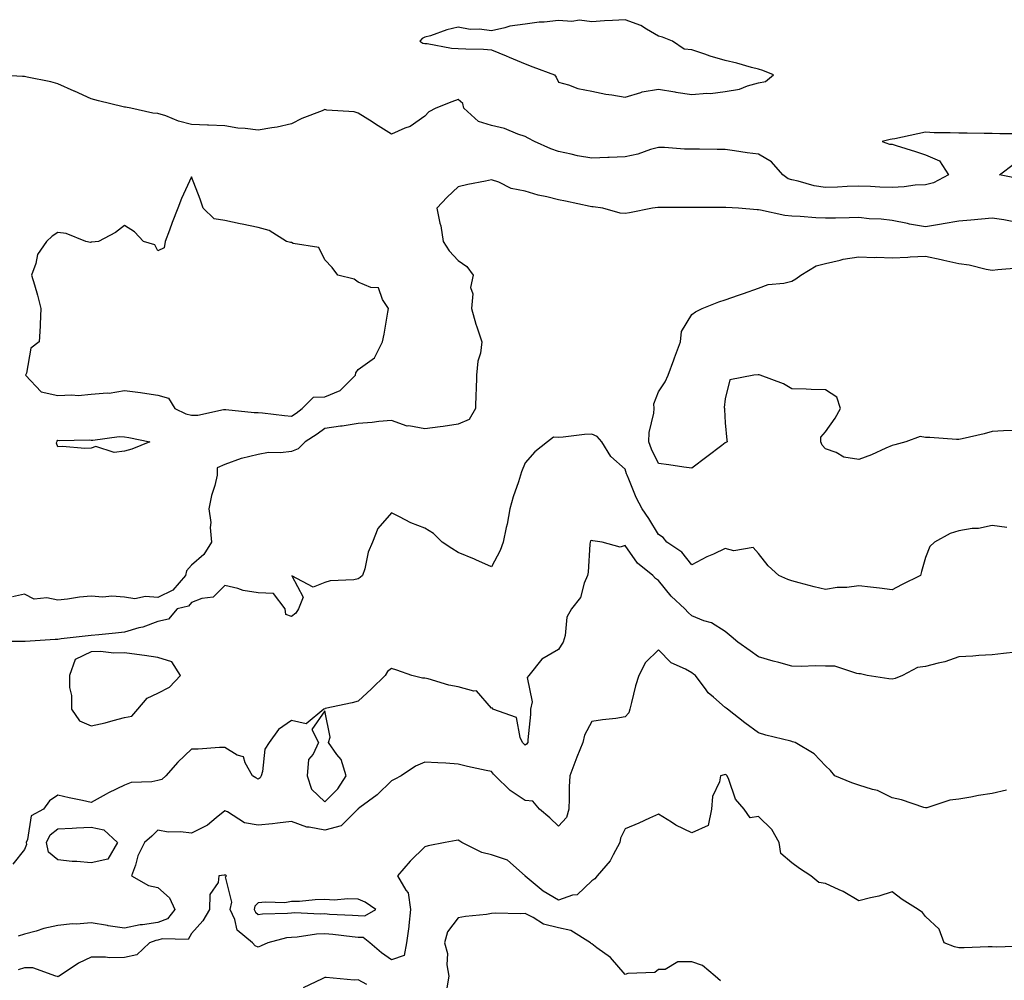
# Model space of a CAD drawing. Units: inches. Extents: x 936803 to 939443, y 7363898 to 7366538.
# Drawn here: x 937167 to 937462, y 7364131 to 7364418 of the extents above; entities that cross this region are included whole.
import ezdxf

# ---------------------------------------------------------------- set-up
doc = ezdxf.new("R2010")
doc.units = ezdxf.units.IN
doc.header["$MEASUREMENT"] = 0
doc.layers.add('Contour_93687363', color=7, linetype='Continuous', true_color=0xde1cab)

msp = doc.modelspace()

# ---------------------------------------------------------------- linework, layer by layer
at = {"layer": 'Contour_93687363'}
for points in [[(937388.05, 7364399.45, 3346), (937390.1, 7364399.87, 3346), (937392.5, 7364401.92, 3346), (937389.3, 7364403.17, 3346), (937388.05, 7364403.54, 3346), (937385.89, 7364404.08, 3346), (937381.52, 7364405.38, 3346), (937378.05, 7364406.14, 3346), (937373.56, 7364407.43, 3346), (937371.93, 7364408.04, 3346), (937368.05, 7364409.32, 3346), (937365.73, 7364409.6, 3346), (937362.25, 7364411.92, 3346), (937359.25, 7364413.12, 3346), (937358.05, 7364413.42, 3346), (937354.41, 7364415.56, 3346), (937352.8, 7364416.67, 3346), (937348.05, 7364418.39, 3346), (937344.26, 7364418.13, 3346), (937341.91, 7364418.06, 3346), (937338.05, 7364417.76, 3346), (937334.36, 7364418.24, 3346), (937332.1, 7364417.87, 3346), (937328.05, 7364418.18, 3346), (937323.83, 7364417.69, 3346), (937322.27, 7364417.7, 3346), (937318.05, 7364417.06, 3346), (937313.5, 7364416.46, 3346), (937312.04, 7364415.91, 3346), (937308.05, 7364415.1, 3346), (937304.41, 7364415.56, 3346), (937301.59, 7364415.45, 3346), (937298.05, 7364416.12, 3346), (937294.57, 7364415.4, 3346), (937289.73, 7364413.6, 3346), (937288.05, 7364413.14, 3346), (937287.18, 7364412.79, 3346), (937286.49, 7364411.92, 3346), (937287.46, 7364411.33, 3346), (937288.05, 7364411.27, 3346), (937288.73, 7364411.24, 3346), (937295.97, 7364409.84, 3346), (937298.05, 7364409.78, 3346), (937300.32, 7364409.65, 3346), (937305.65, 7364409.53, 3346), (937308.05, 7364409.38, 3346), (937312.37, 7364407.6, 3346), (937313.34, 7364407.22, 3346), (937318.05, 7364405.15, 3346), (937320.39, 7364404.26, 3346), (937326.9, 7364401.92, 3346), (937327.34, 7364401.21, 3346), (937328.05, 7364399.71, 3346), (937331.07, 7364398.9, 3346), (937333.88, 7364397.75, 3346), (937338.05, 7364397.01, 3346), (937342.26, 7364396.13, 3346), (937344.05, 7364395.92, 3346), (937348.05, 7364395.2, 3346), (937352.76, 7364396.62, 3346), (937353.14, 7364396.83, 3346), (937358.05, 7364397.56, 3346), (937362.91, 7364396.78, 3346), (937363.24, 7364396.73, 3346), (937368.05, 7364395.97, 3346), (937372.5, 7364396.37, 3346), (937373.64, 7364396.33, 3346), (937378.05, 7364396.85, 3346), (937382.34, 7364397.63, 3346), (937384.7, 7364398.57, 3346)], [(937248.05, 7364299.63, 3345), (937249.42, 7364300.55, 3345), (937251.28, 7364301.92, 3345), (937254.68, 7364305.29, 3345), (937258.05, 7364305.39, 3345), (937262.65, 7364307.32, 3345), (937267.22, 7364311.92, 3345), (937267.37, 7364312.6, 3345), (937268.05, 7364313.63, 3345), (937272.9, 7364317.07, 3345), (937275.33, 7364321.92, 3345), (937275.8, 7364324.17, 3345), (937276.92, 7364330.79, 3345), (937277.14, 7364331.92, 3345), (937275.35, 7364334.62, 3345), (937274.18, 7364338.05, 3345), (937271.83, 7364338.14, 3345), (937268.05, 7364339.82, 3345), (937266.8, 7364340.67, 3345), (937261.98, 7364341.92, 3345), (937260.29, 7364344.16, 3345), (937258.05, 7364346.5, 3345), (937256.3, 7364350.17, 3345), (937248.58, 7364351.39, 3345), (937248.05, 7364351.64, 3345), (937247.74, 7364351.61, 3345), (937246.61, 7364351.92, 3345), (937241.34, 7364355.21, 3345), (937238.05, 7364356.16, 3345), (937233.26, 7364357.13, 3345), (937232.72, 7364357.25, 3345), (937228.05, 7364358.22, 3345), (937224.89, 7364358.76, 3345), (937221.58, 7364361.92, 3345), (937220.74, 7364364.61, 3345), (937218.05, 7364371.35, 3345), (937215.14, 7364364.82, 3345), (937213.97, 7364361.92, 3345), (937212.34, 7364357.63, 3345), (937211.53, 7364355.4, 3345), (937210.24, 7364351.92, 3345), (937209.92, 7364350.05, 3345), (937208.05, 7364349.17, 3345), (937207.11, 7364350.98, 3345), (937203.71, 7364351.92, 3345), (937200.97, 7364354.84, 3345), (937198.05, 7364356.73, 3345), (937195.36, 7364354.61, 3345), (937190.21, 7364351.92, 3345), (937188.26, 7364351.71, 3345), (937188.05, 7364351.71, 3345), (937187.79, 7364351.66, 3345), (937186.39, 7364351.92, 3345), (937180.51, 7364354.38, 3345), (937178.05, 7364354.62, 3345), (937176.39, 7364353.58, 3345), (937174.67, 7364351.92, 3345), (937171.94, 7364348.03, 3345), (937171.47, 7364345.34, 3345), (937170.2, 7364341.92, 3345), (937171.02, 7364338.95, 3345), (937172, 7364335.87, 3345), (937172.98, 7364331.92, 3345), (937172.76, 7364327.21, 3345), (937172.71, 7364326.58, 3345), (937172.48, 7364321.92, 3345), (937169.92, 7364320.05, 3345), (937168.64, 7364312.51, 3345), (937168.37, 7364311.92, 3345), (937173.08, 7364306.95, 3345), (937178.05, 7364305.8, 3345), (937182.21, 7364306.08, 3345), (937184.1, 7364305.87, 3345), (937188.05, 7364306.25, 3345), (937192.8, 7364306.67, 3345), (937193.43, 7364306.54, 3345), (937198.05, 7364307.31, 3345), (937202.84, 7364306.71, 3345), (937203.37, 7364306.6, 3345), (937208.05, 7364305.93, 3345), (937211.2, 7364305.07, 3345), (937213.14, 7364301.92, 3345), (937216.44, 7364300.31, 3345), (937218.05, 7364299.98, 3345), (937219.99, 7364299.97, 3345), (937227.73, 7364301.6, 3345), (937228.05, 7364301.6, 3345), (937228.38, 7364301.59, 3345), (937236.89, 7364300.77, 3345), (937238.05, 7364300.74, 3345), (937239.34, 7364300.63, 3345), (937245.93, 7364299.8, 3345)], [(937198.05, 7364289.2, 3344), (937194.93, 7364288.8, 3344), (937189.4, 7364290.57, 3344), (937188.05, 7364290.05, 3344), (937186.12, 7364289.99, 3344), (937179.44, 7364290.54, 3344), (937178.05, 7364290.47, 3344), (937177.65, 7364291.52, 3344), (937177.7, 7364291.92, 3344), (937177.82, 7364292.15, 3344), (937178.05, 7364292.44, 3344), (937178.46, 7364292.34, 3344), (937187.41, 7364292.56, 3344), (937188.05, 7364292.46, 3344), (937188.54, 7364292.41, 3344), (937196.42, 7364293.55, 3344), (937198.05, 7364293.45, 3344), (937199.34, 7364293.21, 3344), (937205.62, 7364291.92, 3344), (937200.18, 7364289.78, 3344)], [(937198.05, 7364209.37, 3343), (937200.21, 7364209.76, 3343), (937202.01, 7364211.92, 3343), (937204.78, 7364215.19, 3343), (937208.05, 7364216.68, 3343), (937211.53, 7364218.44, 3343), (937214.85, 7364221.92, 3343), (937212.21, 7364226.08, 3343), (937208.05, 7364227.39, 3343), (937204.06, 7364227.93, 3343), (937201.71, 7364228.26, 3343), (937198.05, 7364228.77, 3343), (937194.79, 7364228.66, 3343), (937190.84, 7364229.13, 3343), (937188.05, 7364229.01, 3343), (937183.2, 7364226.77, 3343), (937181.54, 7364221.92, 3343), (937181.55, 7364218.42, 3343), (937182.15, 7364216.02, 3343), (937182.16, 7364211.92, 3343), (937184.49, 7364208.36, 3343), (937188.05, 7364206.86, 3343), (937192.22, 7364207.75, 3343), (937194.64, 7364208.51, 3343)], [(937258.05, 7364184.1, 3342), (937262, 7364187.97, 3342), (937264.44, 7364191.92, 3342), (937262.91, 7364196.78, 3342), (937261.66, 7364198.31, 3342), (937259.12, 7364201.92, 3342), (937259.64, 7364203.51, 3342), (937258.05, 7364211.36, 3342), (937254.18, 7364205.78, 3342), (937256.19, 7364201.92, 3342), (937254.56, 7364198.43, 3342), (937253.21, 7364196.76, 3342), (937252.72, 7364191.92, 3342), (937254.08, 7364187.95, 3342)], [(937188.05, 7364165.84, 3341), (937183.74, 7364166.23, 3341), (937182.38, 7364166.25, 3341), (937178.05, 7364166.71, 3341), (937175.21, 7364169.08, 3341), (937174.6, 7364171.92, 3341), (937175.7, 7364174.27, 3341), (937178.05, 7364175.99, 3341), (937182.32, 7364176.19, 3341), (937183.6, 7364176.37, 3341), (937188.05, 7364176.54, 3341), (937191.86, 7364175.73, 3341), (937195.93, 7364171.92, 3341), (937193, 7364166.98, 3341)], [(937268.05, 7364150.06, 3341), (937270.01, 7364149.96, 3341), (937273.33, 7364151.92, 3341), (937270.16, 7364154.03, 3341), (937268.05, 7364154.96, 3341), (937264.91, 7364155.06, 3341), (937260.85, 7364154.72, 3341), (937258.05, 7364154.84, 3341), (937255.15, 7364154.81, 3341), (937250.43, 7364154.3, 3341), (937248.05, 7364154.27, 3341), (937246.06, 7364153.91, 3341), (937240.24, 7364154.11, 3341), (937238.05, 7364153.84, 3341), (937237.09, 7364152.88, 3341), (937236.86, 7364151.92, 3341), (937237.24, 7364151.11, 3341), (937238.05, 7364150.38, 3341), (937239.38, 7364150.59, 3341), (937246.87, 7364150.74, 3341), (937248.05, 7364150.89, 3341), (937249.03, 7364150.94, 3341), (937256.7, 7364150.57, 3341), (937258.05, 7364150.63, 3341), (937259.46, 7364150.52, 3341), (937266.34, 7364150.21, 3341)]]:
    msp.add_polyline3d(points, close=True, dxfattribs=at)
for points in [[(937465.81, 7364384.16, 3345), (937460.34, 7364384.21, 3345), (937458.05, 7364384.3, 3345), (937455.68, 7364384.29, 3345), (937450.58, 7364384.45, 3345), (937448.05, 7364384.44, 3345), (937445.42, 7364384.55, 3345), (937440.68, 7364384.55, 3345), (937438.05, 7364384.67, 3345), (937435.73, 7364384.25, 3345), (937428.85, 7364382.72, 3345), (937428.05, 7364382.56, 3345), (937427.48, 7364382.48, 3345), (937425.11, 7364381.92, 3345), (937427.27, 7364381.14, 3345), (937428.05, 7364381.08, 3345), (937429.29, 7364380.68, 3345), (937435.05, 7364378.92, 3345), (937438.05, 7364377.95, 3345), (937442.24, 7364376.12, 3345), (937444.96, 7364371.92, 3345), (937440.44, 7364369.53, 3345), (937438.05, 7364368.95, 3345), (937434.93, 7364368.8, 3345), (937431.65, 7364368.31, 3345), (937428.05, 7364368.18, 3345), (937424.42, 7364368.28, 3345), (937421.54, 7364368.43, 3345), (937418.05, 7364368.54, 3345), (937414.54, 7364368.41, 3345), (937411.73, 7364368.24, 3345), (937408.05, 7364368.11, 3345), (937404.72, 7364368.59, 3345), (937399.93, 7364370.04, 3345), (937398.05, 7364370.39, 3345), (937396.89, 7364370.76, 3345), (937395.29, 7364371.92, 3345), (937391.94, 7364375.81, 3345), (937388.05, 7364378.1, 3345), (937384.63, 7364378.5, 3345), (937380.82, 7364379.14, 3345), (937378.05, 7364379.5, 3345), (937375.65, 7364379.52, 3345), (937370.38, 7364379.59, 3345), (937368.05, 7364379.61, 3345), (937365.79, 7364379.66, 3345), (937359.88, 7364380.09, 3345), (937358.05, 7364380.13, 3345), (937355.61, 7364379.49, 3345), (937351.87, 7364378.1, 3345), (937348.05, 7364377.35, 3345), (937343.26, 7364377.14, 3345), (937342.87, 7364377.1, 3345), (937338.05, 7364376.91, 3345), (937333.79, 7364377.66, 3345), (937331.83, 7364378.14, 3345), (937328.05, 7364378.89, 3345), (937325.82, 7364379.69, 3345), (937320.84, 7364381.92, 3345), (937318.99, 7364382.86, 3345), (937318.05, 7364383.41, 3345), (937315.85, 7364384.11, 3345), (937311.92, 7364385.79, 3345), (937308.05, 7364386.69, 3345), (937304.06, 7364387.93, 3345), (937299.7, 7364391.92, 3345), (937299.41, 7364393.28, 3345), (937298.05, 7364394.54, 3345), (937296.13, 7364393.84, 3345), (937291.36, 7364391.92, 3345), (937289.2, 7364390.77, 3345), (937288.05, 7364389.48, 3345), (937283.58, 7364386.39, 3345), (937282.02, 7364385.9, 3345), (937278.05, 7364384.14, 3345), (937273.24, 7364387.11, 3345), (937272.21, 7364387.76, 3345), (937268.05, 7364390.39, 3345), (937266.88, 7364390.75, 3345), (937258.63, 7364391.34, 3345), (937258.05, 7364391.47, 3345), (937257.25, 7364391.12, 3345), (937251.2, 7364388.77, 3345), (937248.05, 7364387.19, 3345), (937243.74, 7364386.23, 3345), (937242.18, 7364386.05, 3345), (937238.05, 7364385.28, 3345), (937234.15, 7364385.82, 3345), (937232.01, 7364385.88, 3345), (937228.05, 7364386.59, 3345), (937223.18, 7364386.8, 3345), (937222.9, 7364386.77, 3345), (937218.05, 7364387.05, 3345), (937214.17, 7364388.04, 3345), (937210.42, 7364389.55, 3345), (937208.05, 7364390.31, 3345), (937206.48, 7364390.35, 3345), (937199.96, 7364391.92, 3345), (937198.3, 7364392.17, 3345), (937198.05, 7364392.23, 3345), (937197.63, 7364392.34, 3345), (937190.2, 7364394.07, 3345), (937188.05, 7364394.68, 3345), (937183.08, 7364396.96, 3345), (937182.96, 7364397.01, 3345), (937178.05, 7364399.21, 3345), (937175.92, 7364399.79, 3345), (937168.83, 7364401.14, 3345), (937168.05, 7364401.33, 3345), (937167.48, 7364401.35, 3345), (937159.07, 7364401.92, 3345)], [(937466.75, 7364370.62, 3345), (937460.23, 7364371.92, 3345), (937464.68, 7364375.3, 3345)], [(937464.03, 7364357.9, 3344), (937461.56, 7364358.41, 3344), (937458.05, 7364358.96, 3344), (937454.82, 7364358.69, 3344), (937451.64, 7364358.32, 3344), (937448.05, 7364358.03, 3344), (937443.36, 7364357.23, 3344), (937442.84, 7364357.13, 3344), (937438.05, 7364356.35, 3344), (937433.28, 7364357.15, 3344), (937432.66, 7364357.31, 3344), (937428.05, 7364358.2, 3344), (937424.76, 7364358.63, 3344), (937421.22, 7364358.75, 3344), (937418.05, 7364359.1, 3344), (937415.21, 7364359.08, 3344), (937411.05, 7364358.91, 3344), (937408.05, 7364358.91, 3344), (937405.19, 7364359.07, 3344), (937400.53, 7364359.44, 3344), (937398.05, 7364359.58, 3344), (937395.87, 7364359.74, 3344), (937388.62, 7364361.35, 3344), (937388.05, 7364361.4, 3344), (937387.58, 7364361.45, 3344), (937382.03, 7364361.92, 3344), (937378.23, 7364362.1, 3344), (937378.05, 7364362.11, 3344), (937377.86, 7364362.11, 3344), (937368.25, 7364362.12, 3344), (937368.05, 7364362.12, 3344), (937367.85, 7364362.12, 3344), (937358.26, 7364362.13, 3344), (937358.05, 7364362.13, 3344), (937357.86, 7364362.11, 3344), (937356.21, 7364361.92, 3344), (937349.4, 7364360.57, 3344), (937348.05, 7364360.36, 3344), (937346.59, 7364360.46, 3344), (937341.35, 7364361.92, 3344), (937338.44, 7364362.31, 3344), (937338.05, 7364362.33, 3344), (937337.54, 7364362.43, 3344), (937330.2, 7364364.07, 3344), (937328.05, 7364364.46, 3344), (937324.63, 7364365.34, 3344), (937321.97, 7364365.84, 3344), (937318.05, 7364367.04, 3344), (937313.94, 7364367.81, 3344), (937310.22, 7364369.75, 3344), (937308.05, 7364370.47, 3344), (937306.17, 7364370.05, 3344), (937300.95, 7364369.02, 3344), (937298.05, 7364368.31, 3344), (937294.75, 7364365.22, 3344), (937291.63, 7364361.92, 3344), (937292.53, 7364357.44, 3344), (937292.78, 7364356.65, 3344), (937293.47, 7364351.92, 3344), (937295.31, 7364349.17, 3344), (937298.05, 7364346.24, 3344), (937300.6, 7364344.47, 3344), (937302.47, 7364341.92, 3344), (937301.75, 7364338.22, 3344), (937302.38, 7364336.25, 3344), (937302.05, 7364331.92, 3344), (937303.28, 7364327.15, 3344), (937303.62, 7364326.35, 3344), (937305.11, 7364321.92, 3344), (937304.67, 7364318.54, 3344), (937303.87, 7364316.1, 3344), (937303.54, 7364311.92, 3344), (937303.37, 7364307.24, 3344), (937303.35, 7364306.62, 3344), (937303.19, 7364301.92, 3344), (937301.32, 7364298.65, 3344), (937298.05, 7364297.28, 3344), (937293.47, 7364296.5, 3344), (937292.6, 7364296.47, 3344), (937288.05, 7364295.86, 3344), (937283.27, 7364296.7, 3344), (937282.77, 7364296.64, 3344), (937278.05, 7364298.35, 3344), (937274.19, 7364298.06, 3344), (937272.27, 7364297.7, 3344), (937268.05, 7364297.44, 3344), (937263.29, 7364296.68, 3344), (937262.75, 7364296.62, 3344), (937258.05, 7364295.92, 3344), (937255.73, 7364294.24, 3344), (937252.18, 7364291.92, 3344), (937250.07, 7364289.9, 3344), (937248.05, 7364289.03, 3344), (937244.73, 7364288.61, 3344), (937241.19, 7364288.78, 3344), (937238.05, 7364288.17, 3344), (937233.09, 7364286.96, 3344), (937233.01, 7364286.96, 3344), (937228.05, 7364285.15, 3344), (937225.79, 7364284.18, 3344), (937225.75, 7364281.92, 3344), (937225.05, 7364278.91, 3344), (937224.09, 7364275.88, 3344), (937223.34, 7364271.92, 3344), (937223.94, 7364267.81, 3344), (937223.7, 7364266.27, 3344), (937224.08, 7364261.92, 3344), (937221.75, 7364258.22, 3344), (937218.05, 7364255.06, 3344), (937216.65, 7364253.32, 3344), (937216.29, 7364251.92, 3344), (937212.48, 7364247.49, 3344), (937208.05, 7364245.34, 3344), (937204.32, 7364245.65, 3344), (937201.1, 7364244.97, 3344), (937198.05, 7364245.45, 3344), (937194.26, 7364245.71, 3344), (937191.55, 7364245.42, 3344), (937188.05, 7364245.77, 3344), (937184.54, 7364245.43, 3344), (937180.97, 7364244.84, 3344), (937178.05, 7364244.53, 3344), (937174.72, 7364245.25, 3344), (937170.94, 7364244.81, 3344), (937168.05, 7364246.34, 3344), (937164.44, 7364245.53, 3344)], [(937464.6, 7364295.37, 3344), (937461.39, 7364295.27, 3344), (937458.05, 7364295.06, 3344), (937455.64, 7364294.33, 3344), (937449.03, 7364292.9, 3344), (937448.05, 7364292.64, 3344), (937447.33, 7364292.64, 3344), (937439.36, 7364293.23, 3344), (937438.05, 7364293.23, 3344), (937436.46, 7364293.51, 3344), (937432.21, 7364291.92, 3344), (937428.91, 7364291.05, 3344), (937428.05, 7364290.83, 3344), (937426.17, 7364290.04, 3344), (937421.89, 7364288.08, 3344), (937418.05, 7364286.67, 3344), (937413.54, 7364287.41, 3344), (937411.26, 7364288.71, 3344), (937408.05, 7364289.81, 3344), (937407.11, 7364290.98, 3344), (937406.73, 7364291.92, 3344), (937406.65, 7364293.32, 3344), (937408.05, 7364294.96, 3344), (937410.95, 7364299.02, 3344), (937412.56, 7364301.92, 3344), (937411.46, 7364305.33, 3344), (937408.05, 7364307.5, 3344), (937403.78, 7364307.65, 3344), (937402.26, 7364307.71, 3344), (937398.05, 7364307.87, 3344), (937395.47, 7364309.34, 3344), (937388.52, 7364311.92, 3344), (937388.17, 7364312.04, 3344), (937388.05, 7364312.07, 3344), (937387.9, 7364312.07, 3344), (937386.63, 7364311.92, 3344), (937379.43, 7364310.54, 3344), (937378.05, 7364304.81, 3344), (937377.76, 7364302.21, 3344), (937377.8, 7364301.92, 3344), (937377.81, 7364301.68, 3344), (937378.05, 7364297.62, 3344), (937378.54, 7364292.41, 3344), (937378.62, 7364291.92, 3344), (937378.25, 7364291.72, 3344), (937378.05, 7364291.66, 3344), (937377, 7364290.87, 3344), (937372.49, 7364287.48, 3344), (937368.05, 7364284.08, 3344), (937365.59, 7364284.38, 3344), (937361.19, 7364285.06, 3344), (937358.05, 7364285.43, 3344), (937355.91, 7364289.78, 3344), (937355.13, 7364291.92, 3344), (937355.23, 7364294.74, 3344), (937356.69, 7364300.57, 3344), (937356.77, 7364301.92, 3344), (937356.66, 7364303.31, 3344), (937358.05, 7364306.93, 3344), (937360, 7364309.97, 3344), (937360.96, 7364311.92, 3344), (937362.65, 7364316.52, 3344), (937362.86, 7364317.11, 3344), (937364.67, 7364321.92, 3344), (937364.92, 7364325.05, 3344), (937368.05, 7364330.1, 3344), (937369.11, 7364330.86, 3344), (937371.09, 7364331.92, 3344), (937376.11, 7364333.86, 3344), (937378.05, 7364334.46, 3344), (937382, 7364335.87, 3344), (937383.55, 7364336.42, 3344), (937388.05, 7364338.02, 3344), (937390.91, 7364339.06, 3344), (937395.65, 7364339.52, 3344), (937398.05, 7364340.1, 3344), (937399.21, 7364340.76, 3344), (937400.72, 7364341.92, 3344), (937405.27, 7364344.71, 3344), (937408.05, 7364345.41, 3344), (937412.45, 7364346.32, 3344), (937413.35, 7364346.62, 3344), (937418.05, 7364347.34, 3344), (937422.78, 7364347.19, 3344), (937423.41, 7364347.28, 3344), (937428.05, 7364347.08, 3344), (937432.72, 7364347.25, 3344), (937433.46, 7364347.33, 3344), (937438.05, 7364347.52, 3344), (937442.73, 7364346.6, 3344), (937443.6, 7364346.37, 3344), (937448.05, 7364345.4, 3344), (937451.1, 7364344.97, 3344), (937456.28, 7364343.69, 3344), (937458.05, 7364343.4, 3344), (937459.7, 7364343.56, 3344), (937465.85, 7364344.12, 3344)], [(937462.42, 7364266.29, 3343), (937458.05, 7364266.92, 3343), (937453.93, 7364266.04, 3343), (937452.09, 7364265.96, 3343), (937448.05, 7364265.32, 3343), (937445.47, 7364264.5, 3343), (937440.79, 7364261.92, 3343), (937439.34, 7364260.63, 3343), (937438.05, 7364257.34, 3343), (937436.89, 7364253.08, 3343), (937436.58, 7364251.92, 3343), (937430.86, 7364249.11, 3343), (937428.05, 7364247.66, 3343), (937424.28, 7364248.15, 3343), (937421.59, 7364248.38, 3343), (937418.05, 7364248.8, 3343), (937414.47, 7364248.34, 3343), (937411.63, 7364248.34, 3343), (937408.05, 7364247.72, 3343), (937404.7, 7364248.57, 3343), (937400.22, 7364249.75, 3343), (937398.05, 7364250.31, 3343), (937396.85, 7364250.73, 3343), (937394.09, 7364251.92, 3343), (937390.92, 7364254.79, 3343), (937388.05, 7364258.5, 3343), (937386.44, 7364260.31, 3343), (937380.63, 7364259.33, 3343), (937378.05, 7364260.05, 3343), (937374.48, 7364258.35, 3343), (937372.5, 7364257.47, 3343), (937368.05, 7364255.12, 3343), (937365.01, 7364258.88, 3343), (937360.5, 7364261.92, 3343), (937359.44, 7364263.31, 3343), (937358.05, 7364264.16, 3343), (937355.16, 7364269.03, 3343), (937353.13, 7364271.92, 3343), (937351.38, 7364275.25, 3343), (937349.17, 7364280.8, 3343), (937348.67, 7364281.92, 3343), (937348.48, 7364282.35, 3343), (937348.05, 7364283.81, 3343), (937343.72, 7364287.59, 3343), (937341.02, 7364291.92, 3343), (937339.64, 7364293.51, 3343), (937338.05, 7364294.22, 3343), (937335.84, 7364294.13, 3343), (937329.47, 7364293.34, 3343), (937328.05, 7364293.28, 3343), (937326.59, 7364293.38, 3343), (937324.74, 7364291.92, 3343), (937321.01, 7364288.95, 3343), (937318.05, 7364285.71, 3343), (937317.01, 7364282.96, 3343), (937316.7, 7364281.92, 3343), (937316.07, 7364279.94, 3343), (937314.52, 7364275.45, 3343), (937313.48, 7364271.92, 3343), (937312.67, 7364267.3, 3343), (937312.38, 7364266.25, 3343), (937311.47, 7364261.92, 3343), (937310.59, 7364259.38, 3343), (937308.05, 7364254.52, 3343), (937303.35, 7364256.62, 3343), (937302.94, 7364256.82, 3343), (937298.05, 7364258.81, 3343), (937296.11, 7364259.98, 3343), (937293.21, 7364261.92, 3343), (937290.63, 7364264.51, 3343), (937288.05, 7364266.11, 3343), (937283.81, 7364267.68, 3343), (937280.48, 7364269.49, 3343), (937278.05, 7364270.65, 3343), (937273.95, 7364266.02, 3343), (937272.36, 7364261.92, 3343), (937271.03, 7364258.94, 3343), (937270.01, 7364253.88, 3343), (937269.39, 7364251.92, 3343), (937268.67, 7364251.31, 3343), (937268.05, 7364250.91, 3343), (937266.78, 7364250.65, 3343), (937259.67, 7364250.3, 3343), (937258.05, 7364249.81, 3343), (937254.57, 7364248.44, 3343), (937248.15, 7364251.82, 3343), (937251.52, 7364245.39, 3343), (937250.14, 7364241.92, 3343), (937249.37, 7364240.6, 3343), (937248.05, 7364239.6, 3343), (937246.4, 7364240.27, 3343), (937246.12, 7364241.92, 3343), (937242.68, 7364246.55, 3343), (937238.05, 7364246.73, 3343), (937233.56, 7364247.43, 3343), (937231.96, 7364248.01, 3343), (937228.05, 7364248.89, 3343), (937224.58, 7364245.39, 3343), (937221.19, 7364245.06, 3343), (937218.05, 7364243.87, 3343), (937217.21, 7364242.76, 3343), (937213.84, 7364241.92, 3343), (937211.17, 7364238.81, 3343), (937208.05, 7364238.18, 3343), (937203.56, 7364236.4, 3343), (937202.34, 7364236.2, 3343), (937198.05, 7364234.99, 3343), (937195.29, 7364234.69, 3343), (937190.33, 7364234.19, 3343), (937188.05, 7364233.94, 3343), (937186.25, 7364233.72, 3343), (937179.04, 7364232.91, 3343), (937178.05, 7364232.79, 3343), (937177.24, 7364232.73, 3343), (937168.24, 7364232.11, 3343), (937168.05, 7364232.1, 3343), (937167.87, 7364232.1, 3343), (937158.26, 7364232.13, 3343)], [(937465.09, 7364228.96, 3342), (937461.46, 7364228.51, 3342), (937458.05, 7364228.18, 3342), (937454.06, 7364227.93, 3342), (937452.22, 7364227.75, 3342), (937448.05, 7364227.51, 3342), (937443.88, 7364226.09, 3342), (937441.82, 7364225.69, 3342), (937438.05, 7364224.66, 3342), (937435.65, 7364224.32, 3342), (937431.21, 7364221.92, 3342), (937428.92, 7364221.05, 3342), (937428.05, 7364220.91, 3342), (937427.05, 7364220.92, 3342), (937420.62, 7364221.92, 3342), (937418.61, 7364222.48, 3342), (937418.05, 7364222.51, 3342), (937417.43, 7364222.54, 3342), (937410.87, 7364224.74, 3342), (937408.05, 7364224.8, 3342), (937405.07, 7364224.9, 3342), (937400.81, 7364224.68, 3342), (937398.05, 7364224.79, 3342), (937394.11, 7364225.86, 3342), (937392.43, 7364226.3, 3342), (937388.05, 7364227.53, 3342), (937385.53, 7364229.4, 3342), (937381.86, 7364231.92, 3342), (937379.79, 7364233.66, 3342), (937378.05, 7364235.15, 3342), (937373.88, 7364237.75, 3342), (937371.59, 7364238.38, 3342), (937368.05, 7364239.81, 3342), (937366.92, 7364240.79, 3342), (937365.93, 7364241.92, 3342), (937361.87, 7364245.74, 3342), (937358.05, 7364250.38, 3342), (937357.11, 7364250.98, 3342), (937356.34, 7364251.92, 3342), (937351.71, 7364255.58, 3342), (937348.05, 7364260.95, 3342), (937346.58, 7364260.45, 3342), (937341.19, 7364261.92, 3342), (937338.41, 7364262.28, 3342), (937338.05, 7364262.4, 3342), (937337.71, 7364262.26, 3342), (937337.52, 7364261.92, 3342), (937337.42, 7364261.28, 3342), (937337.01, 7364252.95, 3342), (937336.78, 7364251.92, 3342), (937335.8, 7364249.67, 3342), (937334.63, 7364245.34, 3342), (937331.97, 7364241.92, 3342), (937330.53, 7364239.44, 3342), (937330.05, 7364233.92, 3342), (937329.45, 7364231.92, 3342), (937328.89, 7364231.08, 3342), (937328.05, 7364229.73, 3342), (937323.11, 7364226.86, 3342), (937319.21, 7364221.92, 3342), (937318.65, 7364221.32, 3342), (937320.23, 7364214.1, 3342), (937319.71, 7364211.92, 3342), (937319.67, 7364210.3, 3342), (937318.87, 7364202.74, 3342), (937318.84, 7364201.92, 3342), (937318.53, 7364201.44, 3342), (937318.05, 7364201.06, 3342), (937317.64, 7364201.51, 3342), (937317.33, 7364201.92, 3342), (937316.56, 7364203.41, 3342), (937315.5, 7364209.37, 3342), (937308.42, 7364211.92, 3342), (937308.34, 7364212.21, 3342), (937308.05, 7364212.2, 3342), (937303.47, 7364217.34, 3342), (937302.73, 7364217.24, 3342), (937298.05, 7364218.59, 3342), (937295.19, 7364219.06, 3342), (937288.99, 7364220.98, 3342), (937288.05, 7364221.18, 3342), (937287.3, 7364221.18, 3342), (937284.16, 7364221.92, 3342), (937279.67, 7364223.54, 3342), (937278.05, 7364224.1, 3342), (937276.84, 7364223.13, 3342), (937276.09, 7364221.92, 3342), (937272, 7364217.97, 3342), (937268.05, 7364214.27, 3342), (937266.2, 7364213.77, 3342), (937258.2, 7364212.07, 3342), (937258.05, 7364212.03, 3342), (937258.01, 7364211.96, 3342), (937257.79, 7364211.92, 3342), (937252.47, 7364207.5, 3342), (937248.05, 7364208.51, 3342), (937244.16, 7364205.81, 3342), (937241.34, 7364201.92, 3342), (937240.05, 7364199.92, 3342), (937239.36, 7364193.23, 3342), (937238.93, 7364191.92, 3342), (937238.67, 7364191.3, 3342), (937238.05, 7364190.9, 3342), (937237.4, 7364191.27, 3342), (937236.38, 7364191.92, 3342), (937234.19, 7364195.78, 3342), (937233.73, 7364197.6, 3342), (937231.82, 7364198.15, 3342), (937228.05, 7364200.38, 3342), (937226.51, 7364200.38, 3342), (937220.08, 7364199.9, 3342), (937218.05, 7364199.9, 3342), (937213.96, 7364196.01, 3342), (937210.41, 7364191.92, 3342), (937209.19, 7364190.78, 3342), (937208.05, 7364190.55, 3342), (937206.25, 7364190.12, 3342), (937200.05, 7364189.92, 3342), (937198.05, 7364189.09, 3342), (937193.2, 7364186.78, 3342), (937192.51, 7364186.38, 3342), (937188.05, 7364183.94, 3342), (937185.46, 7364184.51, 3342), (937181.43, 7364185.3, 3342), (937178.05, 7364186.08, 3342), (937175.57, 7364184.39, 3342), (937173.79, 7364181.92, 3342), (937170.01, 7364179.95, 3342), (937168.93, 7364172.8, 3342), (937168.52, 7364171.92, 3342), (937168.65, 7364171.32, 3342), (937168.05, 7364169.89, 3342), (937164.51, 7364165.46, 3342)], [(937462.37, 7364187.6, 3341), (937458.05, 7364186.6, 3341), (937453.91, 7364186.06, 3341), (937451.64, 7364185.51, 3341), (937448.05, 7364184.94, 3341), (937445.34, 7364184.63, 3341), (937438.5, 7364182.37, 3341), (937438.05, 7364182.3, 3341), (937437.53, 7364182.44, 3341), (937430.82, 7364184.69, 3341), (937428.05, 7364185.36, 3341), (937423.68, 7364187.55, 3341), (937422.18, 7364187.79, 3341), (937418.05, 7364189.1, 3341), (937415.98, 7364189.85, 3341), (937410.9, 7364191.92, 3341), (937409.63, 7364193.5, 3341), (937408.05, 7364194.92, 3341), (937404.68, 7364198.55, 3341), (937398.95, 7364201.92, 3341), (937398.23, 7364202.09, 3341), (937398.05, 7364202.15, 3341), (937397.71, 7364202.26, 3341), (937390.18, 7364204.05, 3341), (937388.05, 7364204.83, 3341), (937383.96, 7364207.83, 3341), (937378.76, 7364211.92, 3341), (937378.32, 7364212.19, 3341), (937378.05, 7364212.41, 3341), (937374.48, 7364215.49, 3341), (937372.91, 7364216.78, 3341), (937372.34, 7364217.63, 3341), (937369.16, 7364221.92, 3341), (937368.54, 7364222.41, 3341), (937368.05, 7364222.75, 3341), (937366.15, 7364223.82, 3341), (937361.84, 7364225.71, 3341), (937358.05, 7364229.64, 3341), (937354.12, 7364225.85, 3341), (937352.17, 7364221.92, 3341), (937351.12, 7364218.85, 3341), (937350, 7364213.87, 3341), (937349.44, 7364211.92, 3341), (937349.14, 7364210.83, 3341), (937348.05, 7364209.56, 3341), (937345.26, 7364209.13, 3341), (937341.28, 7364208.69, 3341), (937338.05, 7364208.15, 3341), (937335.84, 7364204.13, 3341), (937335.42, 7364201.92, 3341), (937333.61, 7364197.47, 3341), (937333.26, 7364196.71, 3341), (937331.5, 7364191.92, 3341), (937331.32, 7364188.65, 3341), (937331.3, 7364185.17, 3341), (937331.14, 7364181.92, 3341), (937330.5, 7364179.47, 3341), (937328.05, 7364176.79, 3341), (937325.49, 7364179.36, 3341), (937322.4, 7364181.92, 3341), (937320.42, 7364184.29, 3341), (937318.05, 7364184.54, 3341), (937313.63, 7364187.5, 3341), (937309.07, 7364191.92, 3341), (937308.59, 7364192.46, 3341), (937308.05, 7364193.17, 3341), (937306.41, 7364193.55, 3341), (937300.84, 7364194.71, 3341), (937298.05, 7364195.43, 3341), (937294.29, 7364195.68, 3341), (937291.9, 7364195.77, 3341), (937288.05, 7364196.05, 3341), (937285.18, 7364194.79, 3341), (937280.96, 7364191.92, 3341), (937279.06, 7364190.91, 3341), (937278.05, 7364190.4, 3341), (937273.7, 7364186.27, 3341), (937268.5, 7364182.38, 3341), (937268.05, 7364182.03, 3341), (937268.02, 7364181.96, 3341), (937267.98, 7364181.92, 3341), (937263, 7364176.97, 3341), (937258.05, 7364175.6, 3341), (937253.4, 7364176.57, 3341), (937252.71, 7364176.58, 3341), (937248.05, 7364178.19, 3341), (937243.88, 7364177.75, 3341), (937242.42, 7364177.55, 3341), (937238.05, 7364177.12, 3341), (937233.97, 7364177.84, 3341), (937228.87, 7364181.11, 3341), (937228.05, 7364181.44, 3341), (937225.5, 7364179.36, 3341), (937222.86, 7364177.11, 3341), (937218.05, 7364174.73, 3341), (937214.83, 7364175.14, 3341), (937211.15, 7364175.02, 3341), (937208.05, 7364175.59, 3341), (937206.17, 7364173.81, 3341), (937203.98, 7364171.92, 3341), (937202.01, 7364167.96, 3341), (937201.28, 7364165.15, 3341), (937200.11, 7364161.92, 3341), (937205.23, 7364159.1, 3341), (937208.05, 7364158.48, 3341), (937211.54, 7364155.41, 3341), (937213.11, 7364151.92, 3341), (937210.92, 7364149.05, 3341), (937208.05, 7364147.96, 3341), (937203.4, 7364147.27, 3341), (937202.71, 7364147.26, 3341), (937198.05, 7364146.28, 3341), (937193.13, 7364147, 3341), (937192.93, 7364147.04, 3341), (937188.05, 7364147.85, 3341), (937183.62, 7364147.49, 3341), (937182.43, 7364147.54, 3341), (937178.05, 7364147.07, 3341), (937173.83, 7364146.14, 3341), (937171.56, 7364145.43, 3341), (937168.05, 7364144.53, 3341), (937166.13, 7364143.84, 3341)], [(937466.99, 7364140.85, 3340), (937459.41, 7364140.56, 3340), (937458.05, 7364140.67, 3340), (937456.81, 7364140.68, 3340), (937449.63, 7364140.35, 3340), (937448.05, 7364140.36, 3340), (937446.79, 7364140.65, 3340), (937443.67, 7364141.92, 3340), (937442.11, 7364145.98, 3340), (937438.05, 7364149.77, 3340), (937437.11, 7364150.98, 3340), (937435.81, 7364151.92, 3340), (937431.05, 7364154.92, 3340), (937428.05, 7364157.16, 3340), (937424.11, 7364155.86, 3340), (937421.54, 7364155.41, 3340), (937418.05, 7364154.5, 3340), (937413.42, 7364157.29, 3340), (937412.21, 7364157.75, 3340), (937408.05, 7364159.68, 3340), (937406.09, 7364159.96, 3340), (937403.71, 7364161.92, 3340), (937400.32, 7364164.19, 3340), (937398.05, 7364165.9, 3340), (937394.74, 7364168.62, 3340), (937394.18, 7364171.92, 3340), (937391.97, 7364175.83, 3340), (937388.05, 7364179.76, 3340), (937385.5, 7364179.37, 3340), (937383.7, 7364181.92, 3340), (937381.1, 7364184.97, 3340), (937379.11, 7364190.85, 3340), (937378.6, 7364191.92, 3340), (937378.3, 7364192.17, 3340), (937378.05, 7364192.31, 3340), (937377.72, 7364192.25, 3340), (937376.6, 7364191.92, 3340), (937376.28, 7364190.15, 3340), (937374.25, 7364185.72, 3340), (937373.9, 7364181.92, 3340), (937372.95, 7364177.02, 3340), (937368.05, 7364174.89, 3340), (937363.28, 7364177.15, 3340), (937361.91, 7364178.06, 3340), (937358.05, 7364180.41, 3340), (937355.34, 7364179.21, 3340), (937352.19, 7364177.78, 3340), (937348.05, 7364175.99, 3340), (937346.68, 7364173.29, 3340), (937346.48, 7364171.92, 3340), (937344.42, 7364168.29, 3340), (937343.53, 7364166.44, 3340), (937339.7, 7364161.92, 3340), (937338.92, 7364161.05, 3340), (937338.05, 7364160.46, 3340), (937333.71, 7364156.25, 3340), (937332.32, 7364156.19, 3340), (937328.05, 7364154.69, 3340), (937323.45, 7364157.32, 3340), (937318.08, 7364161.89, 3340), (937318.05, 7364161.92, 3340), (937312.8, 7364166.67, 3340), (937308.05, 7364168.29, 3340), (937305.12, 7364168.99, 3340), (937299.07, 7364171.92, 3340), (937298.52, 7364172.39, 3340), (937298.05, 7364172.6, 3340), (937297.45, 7364172.52, 3340), (937294.09, 7364171.92, 3340), (937288.98, 7364170.99, 3340), (937288.05, 7364170.61, 3340), (937283.64, 7364166.33, 3340), (937279.85, 7364161.92, 3340), (937282.35, 7364157.62, 3340), (937282.98, 7364156.85, 3340), (937283.73, 7364151.92, 3340), (937283.21, 7364147.08, 3340), (937283.21, 7364146.76, 3340), (937282.53, 7364141.92, 3340), (937281.86, 7364138.11, 3340), (937278.05, 7364136.79, 3340), (937275, 7364138.87, 3340), (937271.57, 7364141.92, 3340), (937269.58, 7364143.45, 3340), (937268.05, 7364143.53, 3340), (937266.29, 7364143.68, 3340), (937260.5, 7364144.37, 3340), (937258.05, 7364144.57, 3340), (937255.52, 7364144.46, 3340), (937249.76, 7364143.63, 3340), (937248.05, 7364143.54, 3340), (937246.6, 7364143.36, 3340), (937240.94, 7364141.92, 3340), (937238.99, 7364140.98, 3340), (937238.05, 7364140.64, 3340), (937237.13, 7364141, 3340), (937236.37, 7364141.92, 3340), (937231.8, 7364145.68, 3340), (937231.1, 7364148.87, 3340), (937229.69, 7364151.92, 3340), (937230.19, 7364154.06, 3340), (937228.32, 7364161.65, 3340), (937228.59, 7364161.92, 3340), (937228.26, 7364162.13, 3340), (937228.05, 7364162.17, 3340), (937227.84, 7364162.13, 3340), (937226.31, 7364161.92, 3340), (937226.09, 7364159.96, 3340), (937223.58, 7364156.4, 3340), (937223.47, 7364151.92, 3340), (937221.47, 7364148.5, 3340), (937218.05, 7364144.66, 3340), (937217.11, 7364142.86, 3340), (937209.26, 7364143.13, 3340), (937208.05, 7364142.67, 3340), (937207.4, 7364142.57, 3340), (937205.52, 7364141.92, 3340), (937201.69, 7364138.28, 3340), (937198.05, 7364137.48, 3340), (937193.57, 7364137.44, 3340), (937192.34, 7364137.63, 3340), (937188.05, 7364137.58, 3340), (937184.2, 7364135.77, 3340), (937178.45, 7364131.92, 3340), (937178.19, 7364131.78, 3340), (937178.05, 7364131.75, 3340), (937177.9, 7364131.77, 3340), (937177.48, 7364131.92, 3340), (937170.51, 7364134.38, 3340), (937168.05, 7364134.4, 3340), (937166.13, 7364133.84, 3340)], [(937376.66, 7364130.53, 3339), (937374.98, 7364131.92, 3339), (937371.27, 7364135.14, 3339), (937368.05, 7364136.16, 3339), (937363.8, 7364136.17, 3339), (937360.03, 7364133.9, 3339), (937358.05, 7364133.92, 3339), (937356.97, 7364133, 3339), (937348.81, 7364132.68, 3339), (937348.05, 7364132.43, 3339), (937343.66, 7364137.53, 3339), (937339.53, 7364140.44, 3339), (937338.05, 7364141.56, 3339), (937337.82, 7364141.69, 3339), (937337.62, 7364141.92, 3339), (937331.73, 7364145.6, 3339), (937328.05, 7364146.39, 3339), (937323.61, 7364147.48, 3339), (937320.46, 7364149.51, 3339), (937318.05, 7364150.66, 3339), (937316.72, 7364150.59, 3339), (937309.24, 7364150.73, 3339), (937308.05, 7364150.66, 3339), (937306.54, 7364150.4, 3339), (937300.18, 7364149.78, 3339), (937298.05, 7364149.35, 3339), (937294.77, 7364145.2, 3339), (937293.87, 7364141.92, 3339), (937294.84, 7364138.71, 3339), (937294.63, 7364135.34, 3339), (937295.21, 7364131.92, 3339), (937294.59, 7364128.46, 3339)], [(937270.6, 7364129.37, 3339), (937268.05, 7364130.78, 3339), (937266.86, 7364130.73, 3339), (937258.46, 7364131.51, 3339), (937258.05, 7364131.49, 3339), (937257.21, 7364131.08, 3339), (937251.55, 7364128.42, 3339)]]:
    msp.add_polyline3d(points, dxfattribs=at)

doc.saveas('drawing.dxf')
